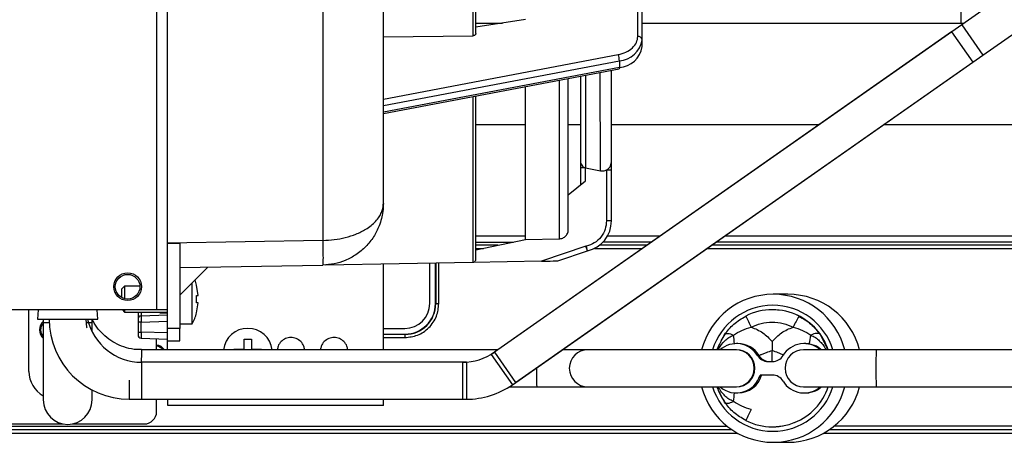
# Model space of a CAD drawing. Units: millimetres. Extents: x 20 to 185, y 67 to 282.
# Drawn here: x 57 to 64, y 112 to 115 of the extents above; entities that cross this region are included whole.
import ezdxf

# ---------------------------------------------------------------- set-up
doc = ezdxf.new("R2010")
doc.units = ezdxf.units.MM

msp = doc.modelspace()

# ---------------------------------------------------------------- linework, layer by layer
at = {"color": 7, "linetype": 'Continuous', "lineweight": 25, "true_color": 0xffffff}
for p, q in [((58.2384, 123.0737), (58.2391, 112.7137)), ((58.3111, 113.1469), (58.3105, 122.6405)), ((59.3178, 117.8337), (59.3181, 113.1645)), ((60.2911, 117.8338), (60.2913, 114.4913)), ((59.7111, 113.4045), (59.7108, 117.1317)), ((61.3622, 114.4865), (61.3621, 116.3582)), ((61.391, 114.4662), (61.3909, 116.2643)), ((63.4606, 114.574), (63.4606, 114.814)), ((63.7918, 114.7923), (63.4642, 114.5629)), ((60.6329, 114.5963), (60.311, 114.5479)), ((60.311, 114.5738), (60.4833, 114.5738)), ((61.391, 114.5739), (63.4606, 114.574)), ((63.4606, 114.574), (63.4801, 114.574)), ((63.6018, 114.3663), (63.9295, 114.5957)), ((63.4642, 114.5629), (60.4106, 112.4245)), ((63.3986, 114.517), (60.4313, 112.4389)), ((63.3986, 114.517), (60.4313, 112.4389)), ((63.3986, 114.517), (63.5363, 114.3204)), ((63.4642, 114.5629), (63.6018, 114.3663)), ((59.711, 114.4841), (60.2913, 114.4913)), ((61.391, 114.4221), (61.391, 114.4662)), ((59.711, 114.0807), (61.2353, 114.3696)), ((59.711, 114.0392), (61.2428, 114.3296)), ((60.5483, 112.2279), (63.6018, 114.3663)), ((60.569, 112.2423), (63.5363, 114.3204)), ((60.569, 112.2423), (63.5363, 114.3204)), ((61.2428, 114.3296), (61.2428, 114.2854)), ((61.2428, 114.2854), (59.711, 113.9951)), ((59.711, 113.9869), (61.2407, 114.2768)), ((61.1191, 113.6155), (61.119, 114.2538)), ((61.1911, 113.6743), (61.191, 114.2674)), ((60.851, 114.203), (60.8511, 113.1742)), ((60.9111, 113.2343), (60.911, 114.2143)), ((60.991, 114.2295), (60.9911, 113.6743)), ((61.023, 114.2356), (61.0231, 113.6351)), ((60.2914, 114.0969), (60.2914, 113.022)), ((60.631, 113.9138), (60.311, 113.9138)), ((60.991, 113.9139), (60.911, 113.9139)), ((62.5376, 113.914), (61.191, 113.9139)), ((63.991, 113.9141), (62.956, 113.914)), ((61.0231, 113.6351), (60.9911, 113.6351)), ((60.9911, 113.6351), (60.9911, 113.5247)), ((61.0231, 113.6351), (61.1191, 113.6155)), ((61.0231, 113.5505), (61.0231, 113.6351)), ((61.1591, 113.6212), (61.1591, 113.2908)), ((61.1591, 113.6212), (61.1911, 113.6212)), ((61.1911, 113.2908), (61.1911, 113.6212)), ((60.9111, 113.4603), (61.0231, 113.5505)), ((61.1911, 113.2908), (61.1591, 113.2908)), ((60.3111, 113.1938), (60.6311, 113.1938)), ((60.3111, 113.102), (60.633, 113.1704)), ((60.633, 113.1704), (60.8511, 113.1742)), ((61.166, 113.1939), (61.5093, 113.1939)), ((61.9278, 113.1939), (63.8111, 113.194)), ((59.3181, 113.1645), (58.3111, 113.1469)), ((58.3111, 112.5937), (58.3111, 113.1469)), ((58.3111, 113.1469), (58.3911, 113.1469)), ((58.3911, 113.1469), (58.3911, 112.5937)), ((60.3111, 113.1538), (60.5551, 113.1538)), ((60.4548, 113.1325), (60.3111, 113.1325)), ((60.3111, 113.1125), (60.3607, 113.1125)), ((61.0257, 113.1262), (60.7372, 113.0294)), ((61.0287, 113.1271), (61.0257, 113.1262)), ((61.0359, 113.0959), (61.0257, 113.1262)), ((61.0359, 113.0959), (61.0287, 113.1271)), ((61.0818, 113.1126), (61.3932, 113.1126)), ((61.4218, 113.1326), (61.1134, 113.1326)), ((61.1369, 113.1539), (61.4522, 113.1539)), ((61.8117, 113.1126), (63.8111, 113.1127)), ((63.8111, 113.1327), (61.8402, 113.1326)), ((61.8707, 113.1539), (63.8111, 113.1541)), ((60.8433, 113.0313), (61.0359, 113.0959)), ((58.3911, 112.9883), (59.3181, 113.0046)), ((58.5711, 112.9915), (58.3911, 112.8083)), ((59.3352, 113.0052), (60.2914, 113.022)), ((59.7111, 112.4543), (59.7111, 113.0118)), ((60.0125, 112.7546), (60.0125, 113.0171)), ((60.0487, 112.7538), (60.0487, 113.0177)), ((60.0508, 113.0178), (60.0508, 112.7538)), ((60.0708, 112.7538), (60.0708, 113.0181)), ((60.7372, 113.0294), (60.2915, 113.0216)), ((58.0311, 112.8677), (58.0111, 112.8477)), ((58.0111, 112.8477), (58.0111, 112.7944)), ((58.131, 112.8677), (58.0311, 112.8677)), ((58.0311, 112.8677), (58.0311, 112.7862)), ((58.4711, 112.6237), (58.4711, 112.8897)), ((58.4981, 112.8737), (58.499, 112.8737)), ((58.5094, 112.8077), (58.4981, 112.8737)), ((58.4981, 112.8077), (58.5094, 112.8077)), ((58.4981, 112.7597), (58.4981, 112.8077)), ((62.3369, 112.8145), (62.2408, 112.8145)), ((58.5094, 112.7597), (58.4981, 112.7597)), ((58.4981, 112.6937), (58.5094, 112.7597)), ((60.0508, 112.7538), (60.0487, 112.7538)), ((60.0508, 112.7538), (60.0708, 112.7538)), ((58.2391, 112.7137), (54.6231, 112.7134)), ((57.4111, 112.3136), (57.4111, 112.7136)), ((57.4717, 112.7136), (57.4661, 112.6536)), ((57.8582, 112.6536), (57.8526, 112.7136)), ((58.0171, 112.7137), (58.0311, 112.6997)), ((58.0311, 112.7137), (58.0311, 112.6997)), ((58.0311, 112.6997), (58.3111, 112.6997)), ((58.1191, 112.6997), (58.1191, 112.6536)), ((58.3111, 112.6797), (58.1384, 112.6736)), ((58.1391, 112.6997), (58.1391, 112.6736)), ((58.3111, 112.7137), (58.2391, 112.7137)), ((58.2631, 112.6928), (58.2631, 112.6997)), ((58.3111, 112.6912), (58.2631, 112.6928)), ((58.499, 112.6937), (58.4981, 112.6937)), ((62.237, 112.7145), (62.2356, 112.7145)), ((62.3009, 112.7091), (62.237, 112.7145)), ((57.4661, 112.6536), (57.8582, 112.6536)), ((57.5035, 112.6536), (57.5035, 112.6296)), ((57.5035, 112.6296), (57.5036, 112.1296)), ((57.5427, 112.6296), (57.5035, 112.6296)), ((57.8207, 112.6296), (57.7832, 112.6296)), ((57.8207, 112.6296), (57.8207, 112.6536)), ((57.8207, 112.5715), (57.8207, 112.6296)), ((58.1191, 112.6336), (58.1191, 112.5697)), ((58.1391, 112.6336), (58.1191, 112.6336)), ((58.1391, 112.6336), (58.3111, 112.6396)), ((58.1391, 112.5697), (58.1391, 112.6336)), ((58.3911, 112.5937), (58.3111, 112.5937)), ((58.3911, 112.6237), (58.4711, 112.6237)), ((59.7111, 112.5932), (59.8511, 112.5932)), ((62.0166, 112.6421), (62.0227, 112.6483)), ((58.1191, 112.5697), (58.1391, 112.5697)), ((58.1384, 112.5297), (58.3111, 112.5237)), ((58.3111, 112.5637), (58.1391, 112.5697)), ((59.7111, 112.5562), (59.8511, 112.5562)), ((59.8511, 112.5541), (59.7111, 112.5541)), ((59.7111, 112.5341), (59.8511, 112.5341)), ((59.8511, 112.5541), (59.8511, 112.5562)), ((59.8511, 112.5541), (59.8511, 112.5341)), ((61.8749, 112.4545), (61.9249, 112.5538)), ((62.5454, 112.5538), (62.5944, 112.4545)), ((58.2391, 112.4542), (58.2391, 112.5262)), ((58.3111, 112.5137), (58.3911, 112.5137)), ((58.3111, 112.4542), (58.3111, 112.5137)), ((58.8071, 112.5237), (58.8551, 112.5237)), ((58.8071, 112.4577), (58.8071, 112.5237)), ((58.8551, 112.5237), (58.8551, 112.4577)), ((62.0122, 112.4945), (62.0017, 112.4945)), ((62.2343, 112.5077), (62.2342, 112.4486)), ((62.4521, 112.4945), (62.4417, 112.4945)), ((62.475, 112.4929), (62.4521, 112.4945)), ((60.4534, 112.4544), (58.1421, 112.4542)), ((58.7411, 112.4577), (58.8071, 112.4577)), ((58.8551, 112.4577), (58.9211, 112.4577)), ((60.4106, 112.4245), (60.5483, 112.2279)), ((60.4313, 112.4389), (60.569, 112.2423)), ((61.0377, 112.4544), (60.8718, 112.4544)), ((61.9975, 112.4545), (61.0376, 112.4544)), ((62.0017, 112.4545), (61.9975, 112.4545)), ((62.1387, 112.4172), (62.1492, 112.4172)), ((62.9097, 112.4545), (62.4381, 112.4545)), ((65.988, 112.4547), (62.9097, 112.4545)), ((60.2248, 112.3738), (58.1422, 112.3737)), ((60.2248, 112.3738), (58.1422, 112.3737)), ((60.25, 112.3738), (58.1422, 112.3737)), ((58.1422, 112.3737), (58.1422, 112.1337)), ((60.2248, 112.3738), (60.2248, 112.1338)), ((60.25, 112.3738), (60.25, 112.1338)), ((62.2072, 112.3785), (62.2362, 112.3785)), ((62.2362, 112.2905), (62.1555, 112.2905)), ((58.0622, 112.257), (58.0622, 112.1337)), ((60.5281, 112.2144), (60.7065, 112.2144)), ((60.7065, 112.2144), (61.0377, 112.2144)), ((61.0376, 112.2144), (61.9976, 112.2145)), ((61.9249, 112.1152), (61.8749, 112.2145)), ((61.9976, 112.2145), (62.0017, 112.2145)), ((62.4381, 112.2145), (62.9097, 112.2145)), ((62.8014, 112.214), (64.6712, 112.2141)), ((62.9097, 112.2145), (65.988, 112.2147)), ((57.8208, 112.1296), (57.8208, 112.1931)), ((62.0017, 112.1745), (62.0122, 112.1745)), ((62.4417, 112.1745), (62.4522, 112.1745)), ((62.4522, 112.1745), (62.475, 112.1762)), ((58.0622, 112.1337), (60.25, 112.1338)), ((58.1422, 112.1337), (60.2248, 112.1338)), ((58.1422, 112.1337), (60.2248, 112.1338)), ((58.2392, 112.0537), (58.2392, 112.1337)), ((58.3112, 112.0937), (58.3112, 112.1337)), ((59.7112, 112.0938), (58.3112, 112.0937)), ((59.7112, 112.0938), (59.7112, 112.1338)), ((61.9431, 111.958), (54.0352, 111.9575)), ((56.4078, 111.9736), (57.6336, 111.9736)), ((57.6908, 111.9736), (58.1592, 111.9737)), ((62.2357, 111.9545), (62.2371, 111.9545)), ((62.2371, 111.9545), (62.3053, 111.9607)), ((67.1852, 111.9584), (62.6346, 111.9581)), ((54.0111, 111.9134), (62.0095, 111.9139)), ((54.0352, 111.9375), (61.9703, 111.938)), ((62.5682, 111.914), (67.1852, 111.9143)), ((62.6075, 111.9381), (67.1852, 111.9384)), ((62.2408, 111.8545), (62.3369, 111.8545))]:
    msp.add_line(p, q, dxfattribs=at)
at = {"color": 7, "linetype": 'Continuous', "lineweight": 25, "true_color": 0xffffff, "flags": 128}
for points in [[(61.2428, 114.2854), (61.2426, 114.2819), (61.2422, 114.2792), (61.2415, 114.2774), (61.2407, 114.2768)], [(57.7884, 112.5949), (57.7875, 112.599), (57.7821, 112.6536)], [(61.9301, 112.5584), (61.9211, 112.5456), (61.9014, 112.5125)], [(61.9249, 112.5538), (61.9282, 112.5573), (61.933, 112.5596), (61.939, 112.5608), (61.9462, 112.5608), (61.9544, 112.5596), (61.9634, 112.5572), (61.973, 112.5537), (61.983, 112.5492)], [(62.5454, 112.5538), (62.5417, 112.5573), (62.5365, 112.5597), (62.5301, 112.5609), (62.5226, 112.5609), (62.5141, 112.5596), (62.5049, 112.5573), (62.495, 112.5538), (62.4849, 112.5493)], [(61.8899, 112.4889), (61.886, 112.4799), (61.8765, 112.4545)], [(61.9249, 112.1152), (61.9283, 112.1117), (61.933, 112.1093), (61.9391, 112.1081), (61.9463, 112.1081), (61.9544, 112.1094), (61.9634, 112.1117), (61.973, 112.1152), (61.983, 112.1197)]]:
    msp.add_lwpolyline(points, dxfattribs=at)
at = {"color": 7, "linetype": 'Continuous', "lineweight": 25, "true_color": 0xffffff}
for radius in [0.09, 0.08]:
    msp.add_circle((58.0511, 112.8637), radius, dxfattribs=at)
for centre, radius, start, end in [((61.2324, 114.4896), 0.1603, 273.71902, 351.61092), ((61.3658, 114.4611), 0.0257, 11.42555, 98.05327), ((61.2324, 114.4455), 0.1603, 273.71902, 351.61092), ((61.1116, 114.3259), 0.1312, 1.62361, 19.47767), ((60.9911, 113.2908), 0.2, 282.94178, 0.0038), ((58.1711, 112.7837), 0.34, 15.35328, 21.25364), ((62.2408, 112.3346), 0.4799, 14.47418, 165.53342), ((62.3369, 112.3346), 0.4799, 14.476, 90.00066), ((59.8511, 112.7546), 0.1614, 270.0038, 0.0038), ((59.8511, 112.7538), 0.1997, 270.0038, 0.0038), ((59.8511, 112.7538), 0.1976, 270.0038, 0.0038), ((62.2381, 112.3346), 0.4085, 17.07698, 162.93062), ((58.1391, 112.6536), 0.02, 92.0038, 180.0038), ((58.1711, 112.7837), 0.34, 331.93131, 344.65432), ((62.2357, 112.3346), 0.3799, 62.96422, 117.04339), ((63.2022, 113.1878), 1.2502, 204.31912, 207.95723), ((63.5602, 112.0172), 1.3254, 150.34473, 153.83125), ((62.237, 112.3345), 0.38, 18.40836, 64.88984), ((57.5511, 112.5839), 0.072, 131.38847, 228.61913), ((57.5511, 112.5839), 0.065, 137.06647, 222.94113), ((58.0621, 112.6537), 0.52, 180.0038, 270.0038), ((58.1421, 112.7337), 0.36, 192.84339, 270.0038), ((58.8311, 112.4337), 0.16, 90.0038, 172.62068), ((58.8311, 112.4337), 0.16, 7.38693, 90.0038), ((58.1391, 112.5497), 0.02, 180.0038, 268.0038), ((60.9317, 112.3978), 1.0622, 5.19739, 8.1963), ((61.8705, 112.6282), 0.6194, 347.37769, 352.6747), ((58.2311, 112.4137), 0.072, 34.29098, 83.62443), ((58.2311, 112.4137), 0.065, 38.60024, 82.93611), ((62.0017, 112.3345), 0.16, 31.10572, 131.4178), ((62.0122, 112.3345), 0.16, 31.10658, 90.00247), ((62.4417, 112.3345), 0.16, 48.5898, 148.90188), ((59.2835, 112.386), 1.1435, 176.578, 180.61669), ((60.2248, 112.7338), 0.36, 270.0038, 305.0038), ((61.0376, 112.3344), 0.12, 90.0038, 270.0038), ((61.9975, 112.3345), 0.12, 270.00953, 89.99807), ((62.0017, 112.3345), 0.12, 270.01041, 89.9972), ((62.2072, 112.4585), 0.08, 211.10682, 270.00223), ((62.2177, 112.4585), 0.08, 211.10682, 270.00223), ((62.2362, 112.4585), 0.08, 270.00537, 328.90078), ((62.4381, 112.3345), 0.12, 90.0038, 270.0038), ((65.1662, 112.3347), 2.2596, 176.95962, 183.04799), ((62.5025, 112.3065), 1.7983, 179.02444, 182.93724), ((57.5911, 112.3136), 0.18, 180.0038, 240.88208), ((62.0017, 112.3345), 0.16, 228.59046, 344.05022), ((62.0122, 112.3345), 0.16, 270.00627, 344.04771), ((62.2362, 112.2105), 0.08, 31.10682, 90.00223), ((60.25, 112.6538), 0.52, 270.0038, 305.0038), ((62.2408, 112.3344), 0.4799, 194.47418, 345.53342), ((62.2381, 112.3344), 0.4085, 197.07698, 342.93062), ((62.2371, 112.3345), 0.38, 198.40949, 216.1047), ((62.4417, 112.3345), 0.16, 211.10572, 311.4178), ((62.3369, 112.3344), 0.4799, 270.00694, 345.5316), ((62.237, 112.3345), 0.38, 292.05787, 341.59957), ((61.145, 112.246), 0.8475, 351.43145, 355.19006), ((57.6622, 112.1296), 0.1586, 180.0038, 0.0038), ((58.1592, 112.0537), 0.08, 270.0038, 0.0038), ((63.2023, 111.4813), 1.2502, 152.05037, 155.68848), ((62.2357, 112.3344), 0.3799, 242.96422, 297.04339)]:
    msp.add_arc(centre, radius, start, end, dxfattribs=at)
for points, knots in [([(60.311, 114.5055), (60.311, 114.6167), (60.311, 114.8406), (60.311, 115.2135), (60.3109, 115.6121), (60.3109, 116.0341), (60.3109, 116.4731), (60.3108, 116.9232), (60.3108, 117.3779), (60.3108, 117.6825), (60.3108, 117.8338)], [0, 0, 0, 0, 0.123019, 0.247721, 0.37357, 0.5, 0.62643, 0.752279, 0.876981, 1, 1, 1, 1]), ([(60.311, 114.5055), (60.3109, 114.5046), (60.3108, 114.5028), (60.3091, 114.4993), (60.3054, 114.4955), (60.3001, 114.4928), (60.2952, 114.4916), (60.2926, 114.4914), (60.2913, 114.4913)], [0, 0, 0, 0, 0.123348, 0.250799, 0.499974, 0.749145, 0.875243, 1, 1, 1, 1]), ([(61.2353, 114.3696), (61.2524, 114.3741), (61.2876, 114.3833), (61.3291, 114.4116), (61.3571, 114.4473), (61.3605, 114.4737), (61.3622, 114.4865)], [0, 0, 0, 0, 0.243185, 0.5, 0.756815, 1, 1, 1, 1]), ([(60.631, 114.1613), (60.631, 114.0947), (60.631, 113.9338), (60.6311, 113.7219), (60.6311, 113.5224), (60.6311, 113.3661), (60.6311, 113.2539), (60.6311, 113.1832), (60.6311, 113.1744), (60.6311, 113.17)], [0, 0, 0, 0, 0.105372, 0.254476, 0.403581, 0.552686, 0.701791, 0.850895, 1, 1, 1, 1]), ([(60.3111, 113.042), (60.3111, 113.048), (60.3111, 113.06), (60.3111, 113.1327), (60.3111, 113.2464), (60.3111, 113.404), (60.3111, 113.6036), (60.311, 113.8334), (60.311, 114.0139), (60.311, 114.1006)], [0, 0, 0, 0, 0.141655, 0.285247, 0.430159, 0.575742, 0.721324, 0.866237, 1, 1, 1, 1]), ([(60.9911, 113.6743), (60.9912, 113.6714), (60.9916, 113.6659), (60.9949, 113.656), (61.0016, 113.6461), (61.012, 113.6383), (61.0196, 113.6361), (61.0231, 113.6351)], [0, 0, 0, 0, 0.155414, 0.30223, 0.568931, 0.801563, 1, 1, 1, 1]), ([(60.9911, 113.6743), (60.9911, 113.6701), (60.9911, 113.6638), (60.9911, 113.6485), (60.9911, 113.6396), (60.9911, 113.6351)], [0, 0, 0, 0, 0.500063, 0.749494, 1, 1, 1, 1]), ([(61.1191, 113.6155), (61.126, 113.6147), (61.1398, 113.6132), (61.1527, 113.6185), (61.1591, 113.6212)], [0, 0, 0, 0, 0.501138, 1, 1, 1, 1]), ([(61.1591, 113.6212), (61.1627, 113.6235), (61.1707, 113.6283), (61.1809, 113.6397), (61.1893, 113.6553), (61.1904, 113.6677), (61.1911, 113.6743)], [0, 0, 0, 0, 0.197106, 0.429533, 0.697198, 1, 1, 1, 1]), ([(61.1911, 113.6212), (61.1911, 113.6262), (61.1911, 113.6369), (61.1911, 113.6558), (61.1911, 113.667), (61.1911, 113.6743)], [0, 0, 0, 0, 0.235969, 0.499689, 1, 1, 1, 1]), ([(59.3181, 113.1645), (59.3428, 113.1656), (59.3929, 113.1678), (59.4663, 113.1818), (59.5237, 113.2002), (59.5666, 113.2193), (59.6001, 113.2378), (59.6325, 113.2605), (59.6618, 113.2876), (59.6841, 113.316), (59.6993, 113.3446), (59.7091, 113.3739), (59.7104, 113.3938), (59.7111, 113.4045)], [0, 0, 0, 0, 0.110111, 0.223102, 0.344529, 0.40882, 0.475603, 0.562913, 0.651594, 0.743382, 0.827497, 0.907215, 1, 1, 1, 1]), ([(59.7111, 113.4045), (59.7104, 113.3866), (59.7091, 113.3534), (59.6993, 113.3046), (59.6816, 113.2491), (59.6498, 113.1867), (59.5991, 113.1229), (59.5364, 113.0707), (59.4663, 113.0333), (59.393, 113.0099), (59.3428, 113.0063), (59.3181, 113.0046)], [0, 0, 0, 0, 0.092821, 0.17257, 0.256721, 0.390941, 0.524387, 0.655331, 0.776809, 0.889844, 1, 1, 1, 1]), ([(60.8511, 113.1742), (60.8552, 113.1745), (60.8634, 113.175), (60.8751, 113.1789), (60.8859, 113.1849), (60.8951, 113.1929), (60.9026, 113.2026), (60.9078, 113.2138), (60.911, 113.2258), (60.911, 113.234), (60.911, 113.2381)], [0, 0, 0, 0, 0.1246199, 0.2508345, 0.3760305, 0.4998485, 0.6235118, 0.7490215, 0.8752587, 1, 1, 1, 1]), ([(61.1591, 113.2908), (61.1573, 113.2725), (61.1538, 113.2348), (61.1249, 113.1843), (61.0821, 113.1448), (61.0461, 113.1329), (61.0287, 113.1271)], [0, 0, 0, 0, 0.242798, 0.5, 0.757202, 1, 1, 1, 1]), ([(60.2914, 113.022), (60.2927, 113.0221), (60.2953, 113.0223), (60.3002, 113.024), (60.3055, 113.0278), (60.3092, 113.0332), (60.3109, 113.0381), (60.311, 113.0407), (60.3111, 113.042)], [0, 0, 0, 0, 0.123346, 0.250794, 0.499965, 0.74914, 0.875241, 1, 1, 1, 1]), ([(60.7372, 113.0294), (60.7625, 113.0299), (60.7964, 113.0305), (60.8316, 113.0311), (60.8408, 113.0312), (60.843, 113.0313), (60.8432, 113.0313), (60.8433, 113.0313)], [0, 0, 0, 0, 0.651949, 0.876103, 0.945642, 0.973973, 1, 1, 1, 1]), ([(59.8511, 112.5341), (59.8788, 112.5371), (59.9213, 112.5416), (59.9724, 112.569), (60.0076, 112.5973), (60.0359, 112.6325), (60.0633, 112.6837), (60.0678, 112.7262), (60.0708, 112.7538)], [0, 0, 0, 0, 0.239457, 0.368361, 0.5, 0.631639, 0.760543, 1, 1, 1, 1]), ([(58.1384, 112.6736), (58.1384, 112.6732), (58.1384, 112.6724), (58.1385, 112.6665), (58.1387, 112.6591), (58.1388, 112.6518), (58.139, 112.6432), (58.1391, 112.6369), (58.1391, 112.6336)], [0, 0, 0, 0, 0.198603, 0.430987, 0.560462, 0.698459, 0.844974, 1, 1, 1, 1]), ([(61.9249, 112.5538), (61.9437, 112.5772), (61.9816, 112.6245), (62.0357, 112.6567), (62.0629, 112.673)], [0, 0, 0, 0, 0.496031, 1, 1, 1, 1]), ([(62.4083, 112.673), (62.4354, 112.6568), (62.4895, 112.6246), (62.5268, 112.5774), (62.5454, 112.5538)], [0, 0, 0, 0, 0.501485, 1, 1, 1, 1]), ([(58.1421, 112.4555), (58.126, 112.4556), (58.0867, 112.4559), (58.0275, 112.471), (57.9675, 112.4972), (57.9148, 112.5326), (57.8702, 112.576), (57.8386, 112.6172), (57.8253, 112.645), (57.8207, 112.6544)], [0, 0, 0, 0, 0.121301, 0.294836, 0.454148, 0.612485, 0.768913, 0.921158, 1, 1, 1, 1]), ([(58.1191, 112.6536), (58.1191, 112.6534), (58.1191, 112.653), (58.1191, 112.6505), (58.1191, 112.6479), (58.1191, 112.6447), (58.1191, 112.64), (58.1191, 112.6361), (58.1191, 112.6336)], [0, 0, 0, 0, 0.239375, 0.369289, 0.499901, 0.629845, 0.760489, 1, 1, 1, 1]), ([(61.983, 112.5492), (62.0006, 112.5606), (62.0359, 112.5834), (62.0773, 112.5956), (62.0979, 112.6017)], [0, 0, 0, 0, 0.500423, 1, 1, 1, 1]), ([(62.0979, 112.6017), (62.1193, 112.6109), (62.1628, 112.6295), (62.2342, 112.637), (62.3057, 112.6295), (62.3492, 112.6109), (62.3706, 112.6017)], [0, 0, 0, 0, 0.246489, 0.5, 0.753511, 1, 1, 1, 1]), ([(62.3706, 112.6017), (62.3912, 112.5956), (62.4325, 112.5834), (62.4674, 112.5607), (62.4849, 112.5493)], [0, 0, 0, 0, 0.499726, 1, 1, 1, 1]), ([(58.1191, 112.5697), (58.1191, 112.5672), (58.1191, 112.5633), (58.1191, 112.5586), (58.1191, 112.5555), (58.1191, 112.5529), (58.1191, 112.5504), (58.1191, 112.55), (58.1191, 112.5497)], [0, 0, 0, 0, 0.239511, 0.36947, 0.500098, 0.630027, 0.760625, 1, 1, 1, 1]), ([(58.1391, 112.5697), (58.1391, 112.5665), (58.139, 112.5602), (58.1388, 112.5515), (58.1387, 112.5442), (58.1385, 112.5369), (58.1384, 112.5309), (58.1384, 112.5301), (58.1384, 112.5297)], [0, 0, 0, 0, 0.155026, 0.301541, 0.439538, 0.569013, 0.801397, 1, 1, 1, 1]), ([(59.199, 112.4543), (59.198, 112.4624), (59.1954, 112.4823), (59.1761, 112.509), (59.1465, 112.5291), (59.1111, 112.5361), (59.0757, 112.5291), (59.0461, 112.509), (59.0268, 112.4823), (59.0243, 112.4624), (59.0232, 112.4543)], [0, 0, 0, 0, 0.093868, 0.229245, 0.364623, 0.5, 0.635377, 0.770755, 0.906132, 1, 1, 1, 1]), ([(59.479, 112.4543), (59.478, 112.4624), (59.4754, 112.4823), (59.4561, 112.509), (59.4265, 112.5291), (59.3911, 112.5361), (59.3557, 112.5291), (59.3261, 112.509), (59.3068, 112.4823), (59.3043, 112.4624), (59.3032, 112.4543)], [0, 0, 0, 0, 0.093868, 0.229245, 0.364623, 0.5, 0.635377, 0.770755, 0.906132, 1, 1, 1, 1]), ([(61.8847, 112.4545), (61.8855, 112.4567), (61.8862, 112.4589), (61.8878, 112.4616), (61.8987, 112.4806), (61.9194, 112.5068), (61.9527, 112.5353), (61.9729, 112.5446), (61.983, 112.5492)], [0, 0, 0, 0, 0.049467, 0.051241, 0.066238, 0.523678, 0.761626, 1, 1, 1, 1]), ([(62.4849, 112.5493), (62.495, 112.5446), (62.5151, 112.5354), (62.5406, 112.5135), (62.5591, 112.493), (62.5704, 112.4773), (62.576, 112.4686), (62.5787, 112.4641), (62.5801, 112.4618), (62.5805, 112.4611), (62.5806, 112.461), (62.5817, 112.4589), (62.5825, 112.4567), (62.5832, 112.4545)], [0, 0, 0, 0, 0.238071, 0.475717, 0.713259, 0.83195, 0.89128, 0.934481, 0.945919, 0.949101, 0.950059, 0.950594, 1, 1, 1, 1]), ([(62.475, 112.4929), (62.4857, 112.4906), (62.507, 112.4861), (62.5353, 112.4734), (62.5483, 112.4606), (62.5545, 112.4545)], [0, 0, 0, 0, 0.34591, 0.691523, 1, 1, 1, 1]), ([(62.2342, 112.4486), (62.2204, 112.4439), (62.1971, 112.4358), (62.1705, 112.4257), (62.1531, 112.4186), (62.1505, 112.4176), (62.1492, 112.4172)], [0, 0, 0, 0, 0.2956557, 0.5003399, 0.7579933, 1, 1, 1, 1]), ([(62.2327, 112.3785), (62.2328, 112.3792), (62.2332, 112.3807), (62.2337, 112.3952), (62.234, 112.4142), (62.2341, 112.4327), (62.2342, 112.4433), (62.2342, 112.4486)], [0, 0, 0, 0, 0.2508941, 0.4999567, 0.7352246, 0.8659932, 1, 1, 1, 1]), ([(62.3103, 112.4195), (62.3055, 112.4217), (62.2968, 112.4255), (62.2705, 112.4359), (62.2477, 112.4439), (62.2342, 112.4486)], [0, 0, 0, 0, 0.340998, 0.609826, 1, 1, 1, 1]), ([(61.983, 112.1197), (61.9729, 112.1244), (61.9527, 112.1336), (61.9272, 112.1555), (61.9087, 112.176), (61.8975, 112.1917), (61.8919, 112.2004), (61.8892, 112.2049), (61.8879, 112.2072), (61.8875, 112.2079), (61.8874, 112.208), (61.8862, 112.2101), (61.8855, 112.2123), (61.8848, 112.2145)], [0, 0, 0, 0, 0.238071, 0.475717, 0.713259, 0.83195, 0.89128, 0.934481, 0.945919, 0.949101, 0.950059, 0.950594, 1, 1, 1, 1]), ([(62.5545, 112.2145), (62.5483, 112.2085), (62.5353, 112.1957), (62.507, 112.183), (62.4857, 112.1784), (62.475, 112.1762)], [0, 0, 0, 0, 0.3084774, 0.6540895, 1, 1, 1, 1]), ([(62.063, 111.996), (62.0359, 112.0122), (61.9818, 112.0444), (61.9438, 112.0916), (61.9249, 112.1152)], [0, 0, 0, 0, 0.501485, 1, 1, 1, 1]), ([(62.0979, 112.0673), (62.0773, 112.0734), (62.0359, 112.0856), (62.0007, 112.1083), (61.983, 112.1197)], [0, 0, 0, 0, 0.499726, 1, 1, 1, 1])]:
    msp.add_open_spline(points, degree=3, knots=knots, dxfattribs=at)
for points in [[(59.3181, 113.1645), (59.3184, 113.1436), (59.319, 113.1017), (59.3193, 113.0488), (59.319, 113.0118), (59.3184, 113.007), (59.3181, 113.0046)], [(58.3111, 112.5137), (58.3111, 112.5149), (58.3111, 112.5173), (58.3111, 112.5358), (58.3111, 112.5622), (58.3111, 112.5832), (58.3111, 112.5937)], [(58.3911, 112.5137), (58.3911, 112.5149), (58.3911, 112.5173), (58.3911, 112.5358), (58.3911, 112.5622), (58.3911, 112.5832), (58.3911, 112.5937)], [(62.0979, 112.6017), (62.1242, 112.5912), (62.1767, 112.5702), (62.2151, 112.5285), (62.2343, 112.5077)], [(62.2343, 112.5077), (62.2534, 112.5285), (62.2918, 112.5702), (62.3443, 112.5912), (62.3706, 112.6017)]]:
    msp.add_open_spline(points, degree=3, dxfattribs=at)

doc.saveas('drawing.dxf')
